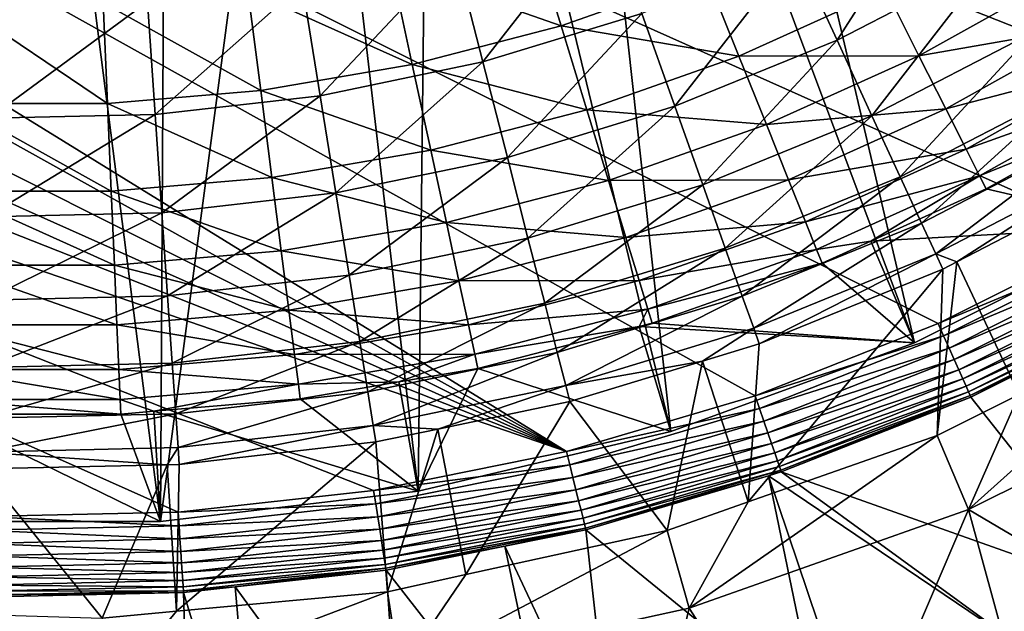
# Model space of a CAD drawing. Extents: x -55 to 55, y -158 to 0.
# Drawn here: x 0 to 18, y -146 to -135 of the extents above; entities that cross this region are included whole.
import ezdxf

# ---------------------------------------------------------------- set-up
doc = ezdxf.new("R2010")
doc.units = 0
doc.layers.add('L1', color=7, linetype='CONTINUOUS')
doc.layers.add('L7', color=7, linetype='CONTINUOUS')

msp = doc.modelspace()

# ---------------------------------------------------------------- linework, layer by layer
at = {"layer": 'L1', "color": 250}
for points in [[(24.78208, -136.4881, -0.199997), (15.9099, -119.1099, -0.199997), (14.02852, -120.7912, -0.199997)], [(28.47903, -133.386, -0.199997), (15.9099, -119.1099, -0.199997), (24.78208, -136.4881, -0.199997)], [(20.75, -139.1401, -0.199997), (14.02852, -120.7912, -0.199997), (11.97072, -122.2513, -0.199997)], [(24.78208, -136.4881, -0.199997), (14.02852, -120.7912, -0.199997), (20.75, -139.1401, -0.199997)], [(16.43731, -141.306, -0.199997), (11.97072, -122.2513, -0.199997), (9.762384, -123.4718, -0.199997)], [(20.75, -139.1401, -0.199997), (11.97072, -122.2513, -0.199997), (16.43731, -141.306, -0.199997)], [(11.90233, -142.9566, -0.199997), (9.762384, -123.4718, -0.199997), (7.431279, -124.4374, -0.199997)], [(16.43731, -141.306, -0.199997), (9.762384, -123.4718, -0.199997), (11.90233, -142.9566, -0.199997)], [(7.206399, -144.0695, -0.199997), (7.431279, -124.4374, -0.199997), (5.006721, -125.1359, -0.199997)], [(11.90233, -142.9566, -0.199997), (7.431279, -124.4374, -0.199997), (7.206399, -144.0695, -0.199997)], [(7.206399, -144.0695, -0.199997), (5.006721, -125.1359, -0.199997), (2.41301, -144.6298, -0.199997)], [(2.41301, -144.6298, -0.199997), (5.006721, -125.1359, -0.199997), (2.519201, -125.5585, -0.199997)], [(-2.41301, -144.6298, -0.199997), (0, -125.7, -0.199997), (-2.519201, -125.5585, -0.199997)], [(2.41301, -144.6298, -0.199997), (2.519201, -125.5585, -0.199997), (0, -125.7, -0.199997)], [(2.41301, -144.6298, -0.199997), (0, -125.7, -0.199997), (-2.41301, -144.6298, -0.199997)], [(9.31491, -133.6164, -74.41638), (9.864092, -135.4096, -71.62738), (6.701864, -134.2968, -74.41638)], [(12.56012, -134.4571, -71.62738), (9.864092, -135.4096, -71.62738), (9.31491, -133.6164, -74.41638)], [(6.701864, -134.2968, -74.41638), (7.096988, -136.1301, -71.62738), (4.040531, -134.7531, -74.41638)], [(9.864092, -135.4096, -71.62738), (7.096988, -136.1301, -71.62738), (6.701864, -134.2968, -74.41638)], [(12.56012, -134.4571, -71.62738), (13.16847, -135.971, -68.68904), (9.864092, -135.4096, -71.62738)], [(15.90021, -134.7362, -68.68904), (13.16847, -135.971, -68.68904), (12.56012, -134.4571, -71.62738)], [(19.23878, -134.4458, -65.62264), (16.51965, -135.9648, -65.62264), (15.90021, -134.7362, -68.68904)], [(19.23878, -134.4458, -65.62264), (19.82089, -135.3912, -62.45037), (16.51965, -135.9648, -65.62264)], [(4.040531, -134.7531, -74.41638), (4.27875, -136.6134, -71.62738), (1.350086, -134.9821, -74.41638)], [(7.096988, -136.1301, -71.62738), (4.27875, -136.6134, -71.62738), (4.040531, -134.7531, -74.41638)], [(15.90021, -134.7362, -68.68904), (16.51965, -135.9648, -65.62264), (13.16847, -135.971, -68.68904)], [(-1.429684, -136.8559, -71.62738), (-1.350086, -134.9821, -74.41638), (1.429684, -136.8559, -71.62738)], [(1.350086, -134.9821, -74.41638), (1.429684, -136.8559, -71.62738), (-1.350086, -134.9821, -74.41638)], [(4.27875, -136.6134, -71.62738), (1.429684, -136.8559, -71.62738), (1.350086, -134.9821, -74.41638)], [(9.864092, -135.4096, -71.62738), (10.34186, -136.9697, -68.68904), (7.096988, -136.1301, -71.62738)], [(13.16847, -135.971, -68.68904), (10.34186, -136.9697, -68.68904), (9.864092, -135.4096, -71.62738)], [(19.82089, -135.3912, -62.45037), (17.01948, -136.9561, -62.45037), (16.51965, -135.9648, -65.62264)], [(19.82089, -135.3912, -62.45037), (20.2595, -136.1035, -59.19521), (17.01948, -136.9561, -62.45037)], [(13.16847, -135.971, -68.68904), (13.68149, -137.2477, -65.62264), (10.34186, -136.9697, -68.68904)], [(16.51965, -135.9648, -65.62264), (13.68149, -137.2477, -65.62264), (13.16847, -135.971, -68.68904)], [(16.51965, -135.9648, -65.62264), (17.01948, -136.9561, -62.45037), (13.68149, -137.2477, -65.62264)], [(7.096988, -136.1301, -71.62738), (7.440731, -137.7251, -68.68904), (4.27875, -136.6134, -71.62738)], [(10.34186, -136.9697, -68.68904), (7.440731, -137.7251, -68.68904), (7.096988, -136.1301, -71.62738)], [(20.2595, -136.1035, -59.19521), (17.3961, -137.7031, -59.19521), (17.01948, -136.9561, -62.45037)], [(20.2595, -136.1035, -59.19521), (20.55143, -136.5777, -55.88071), (17.3961, -137.7031, -59.19521)], [(20.55143, -136.5777, -55.88071), (17.64677, -138.2003, -55.88071), (17.3961, -137.7031, -59.19521)], [(20.55143, -136.5777, -55.88071), (19.71974, -137.3547, -52.53087), (17.64677, -138.2003, -55.88071)], [(4.27875, -136.6134, -71.62738), (4.485991, -138.2318, -68.68904), (1.429684, -136.8559, -71.62738)], [(7.440731, -137.7251, -68.68904), (4.485991, -138.2318, -68.68904), (4.27875, -136.6134, -71.62738)], [(-1.49893, -138.486, -68.68904), (-1.429684, -136.8559, -71.62738), (1.49893, -138.486, -68.68904)], [(-1.429684, -136.8559, -71.62738), (1.429684, -136.8559, -71.62738), (1.49893, -138.486, -68.68904)], [(1.49893, -138.486, -68.68904), (1.429684, -136.8559, -71.62738), (4.485991, -138.2318, -68.68904)], [(17.01948, -136.9561, -62.45037), (14.09545, -138.2779, -62.45037), (13.68149, -137.2477, -65.62264)], [(17.01948, -136.9561, -62.45037), (17.3961, -137.7031, -59.19521), (14.09545, -138.2779, -62.45037)], [(10.34186, -136.9697, -68.68904), (10.74475, -138.2853, -65.62264), (7.440731, -137.7251, -68.68904)], [(13.68149, -137.2477, -65.62264), (10.74475, -138.2853, -65.62264), (10.34186, -136.9697, -68.68904)], [(13.68149, -137.2477, -65.62264), (14.09545, -138.2779, -62.45037), (10.74475, -138.2853, -65.62264)], [(17.64677, -138.2003, -55.88071), (19.71974, -137.3547, -52.53087), (17.76969, -138.4441, -52.53087)], [(20.75, -139.1401, -0.199997), (17.76969, -138.4441, -52.53087), (19.71974, -137.3547, -52.53087)], [(7.440731, -137.7251, -68.68904), (7.730604, -139.0701, -65.62264), (4.485991, -138.2318, -68.68904)], [(10.74475, -138.2853, -65.62264), (7.730604, -139.0701, -65.62264), (7.440731, -137.7251, -68.68904)], [(17.3961, -137.7031, -59.19521), (14.40736, -139.0541, -59.19521), (14.09545, -138.2779, -62.45037)], [(17.3961, -137.7031, -59.19521), (17.64677, -138.2003, -55.88071), (14.40736, -139.0541, -59.19521)], [(1.49893, -138.486, -68.68904), (4.485991, -138.2318, -68.68904), (4.660755, -139.5965, -65.62264)], [(4.660755, -139.5965, -65.62264), (4.485991, -138.2318, -68.68904), (7.730604, -139.0701, -65.62264)], [(14.61497, -139.5708, -55.88071), (14.40736, -139.0541, -59.19521), (17.64677, -138.2003, -55.88071)], [(14.61497, -139.5708, -55.88071), (17.64677, -138.2003, -55.88071), (15.62118, -139.4153, -52.53087)], [(17.64677, -138.2003, -55.88071), (17.76969, -138.4441, -52.53087), (15.62118, -139.4153, -52.53087)], [(10.74475, -138.2853, -65.62264), (11.06986, -139.3469, -62.45037), (7.730604, -139.0701, -65.62264)], [(14.09545, -138.2779, -62.45037), (11.06986, -139.3469, -62.45037), (10.74475, -138.2853, -65.62264)], [(14.09545, -138.2779, -62.45037), (14.40736, -139.0541, -59.19521), (11.06986, -139.3469, -62.45037)], [(1.557325, -139.8606, -65.62264), (-1.557325, -139.8606, -65.62264), (-1.49893, -138.486, -68.68904)], [(-1.49893, -138.486, -68.68904), (1.49893, -138.486, -68.68904), (1.557325, -139.8606, -65.62264)], [(1.557325, -139.8606, -65.62264), (1.49893, -138.486, -68.68904), (4.660755, -139.5965, -65.62264)], [(20.75, -139.1401, -0.199997), (15.62118, -139.4153, -52.53087), (17.76969, -138.4441, -52.53087)], [(4.660755, -139.5965, -65.62264), (7.730604, -139.0701, -65.62264), (7.96451, -140.1554, -62.45037)], [(7.96451, -140.1554, -62.45037), (7.730604, -139.0701, -65.62264), (11.06986, -139.3469, -62.45037)], [(11.31482, -140.1468, -59.19521), (11.06986, -139.3469, -62.45037), (14.40736, -139.0541, -59.19521)], [(11.31482, -140.1468, -59.19521), (14.40736, -139.0541, -59.19521), (14.61497, -139.5708, -55.88071)], [(16.43731, -141.306, -0.199997), (15.62118, -139.4153, -52.53087), (20.75, -139.1401, -0.199997)], [(7.96451, -140.1554, -62.45037), (11.06986, -139.3469, -62.45037), (11.31482, -140.1468, -59.19521)], [(14.71677, -139.8241, -52.53087), (14.61497, -139.5708, -55.88071), (15.62118, -139.4153, -52.53087)], [(16.43731, -141.306, -0.199997), (14.71677, -139.8241, -52.53087), (15.62118, -139.4153, -52.53087)], [(1.557325, -139.8606, -65.62264), (4.660755, -139.5965, -65.62264), (4.801776, -140.6978, -62.45037)], [(4.801776, -140.6978, -62.45037), (4.660755, -139.5965, -65.62264), (7.96451, -140.1554, -62.45037)], [(11.47786, -140.6792, -55.88071), (11.31482, -140.1468, -59.19521), (14.61497, -139.5708, -55.88071)], [(11.47786, -140.6792, -55.88071), (14.61497, -139.5708, -55.88071), (14.71677, -139.8241, -52.53087)], [(-1.604445, -140.9699, -62.45037), (-1.557325, -139.8606, -65.62264), (1.604445, -140.9699, -62.45037)], [(1.557325, -139.8606, -65.62264), (1.604445, -140.9699, -62.45037), (-1.557325, -139.8606, -65.62264)], [(4.801776, -140.6978, -62.45037), (1.604445, -140.9699, -62.45037), (1.557325, -139.8606, -65.62264)], [(14.71677, -139.8241, -52.53087), (11.55781, -140.9402, -52.53087), (11.47786, -140.6792, -55.88071)], [(11.55781, -140.9402, -52.53087), (14.71677, -139.8241, -52.53087), (16.43731, -141.306, -0.199997)], [(4.801776, -140.6978, -62.45037), (7.96451, -140.1554, -62.45037), (8.140753, -140.9732, -59.19521)], [(8.140753, -140.9732, -59.19521), (7.96451, -140.1554, -62.45037), (11.31482, -140.1468, -59.19521)], [(8.140753, -140.9732, -59.19521), (11.31482, -140.1468, -59.19521), (11.47786, -140.6792, -55.88071)], [(4.801776, -140.6978, -62.45037), (4.908033, -141.5275, -59.19521), (1.604445, -140.9699, -62.45037)], [(8.140753, -140.9732, -59.19521), (4.908033, -141.5275, -59.19521), (4.801776, -140.6978, -62.45037)], [(11.47786, -140.6792, -55.88071), (8.25806, -141.5175, -55.88071), (8.140753, -140.9732, -59.19521)], [(11.47786, -140.6792, -55.88071), (11.31776, -141.0027, -52.53087), (8.25806, -141.5175, -55.88071)], [(11.47786, -140.6792, -55.88071), (11.55781, -140.9402, -52.53087), (11.31776, -141.0027, -52.53087)], [(1.63995, -141.8057, -59.19521), (-1.63995, -141.8057, -59.19521), (-1.604445, -140.9699, -62.45037)], [(-1.604445, -140.9699, -62.45037), (1.604445, -140.9699, -62.45037), (1.63995, -141.8057, -59.19521)], [(1.63995, -141.8057, -59.19521), (1.604445, -140.9699, -62.45037), (4.908033, -141.5275, -59.19521)], [(8.140753, -140.9732, -59.19521), (8.25806, -141.5175, -55.88071), (4.908033, -141.5275, -59.19521)], [(11.55781, -140.9402, -52.53087), (16.43731, -141.306, -0.199997), (11.31776, -141.0027, -52.53087)], [(8.25806, -141.5175, -55.88071), (11.31776, -141.0027, -52.53087), (8.315579, -141.7844, -52.53087)], [(11.31776, -141.0027, -52.53087), (11.90233, -142.9566, -0.199997), (8.315579, -141.7844, -52.53087)], [(11.31776, -141.0027, -52.53087), (16.43731, -141.306, -0.199997), (11.90233, -142.9566, -0.199997)], [(1.63995, -141.8057, -59.19521), (4.908033, -141.5275, -59.19521), (4.978756, -142.0798, -55.88071)], [(4.978756, -142.0798, -55.88071), (4.908033, -141.5275, -59.19521), (8.25806, -141.5175, -55.88071)], [(4.978756, -142.0798, -55.88071), (8.25806, -141.5175, -55.88071), (6.848013, -142.0361, -52.53087)], [(8.25806, -141.5175, -55.88071), (8.315579, -141.7844, -52.53087), (6.848013, -142.0361, -52.53087)], [(1.663581, -142.362, -55.88071), (-1.663581, -142.362, -55.88071), (-1.63995, -141.8057, -59.19521)], [(1.63995, -141.8057, -59.19521), (1.663581, -142.362, -55.88071), (-1.63995, -141.8057, -59.19521)], [(4.978756, -142.0798, -55.88071), (1.663581, -142.362, -55.88071), (1.63995, -141.8057, -59.19521)], [(8.315579, -141.7844, -52.53087), (7.206399, -144.0695, -0.199997), (6.848013, -142.0361, -52.53087)], [(8.315579, -141.7844, -52.53087), (11.90233, -142.9566, -0.199997), (7.206399, -144.0695, -0.199997)], [(4.978756, -142.0798, -55.88071), (2.293175, -142.5822, -52.53087), (1.663581, -142.362, -55.88071)], [(5.013434, -142.3506, -52.53087), (2.293175, -142.5822, -52.53087), (4.978756, -142.0798, -55.88071)], [(6.848013, -142.0361, -52.53087), (5.013434, -142.3506, -52.53087), (4.978756, -142.0798, -55.88071)], [(7.206399, -144.0695, -0.199997), (5.013434, -142.3506, -52.53087), (6.848013, -142.0361, -52.53087)], [(-1.675168, -142.6348, -52.53087), (-1.663581, -142.362, -55.88071), (1.675168, -142.6348, -52.53087)], [(1.675168, -142.6348, -52.53087), (-1.663581, -142.362, -55.88071), (1.663581, -142.362, -55.88071)], [(1.675168, -142.6348, -52.53087), (1.663581, -142.362, -55.88071), (2.293175, -142.5822, -52.53087)], [(7.206399, -144.0695, -0.199997), (2.293175, -142.5822, -52.53087), (5.013434, -142.3506, -52.53087)], [(-2.41301, -144.6298, -0.199997), (-1.675168, -142.6348, -52.53087), (2.41301, -144.6298, -0.199997)], [(-1.675168, -142.6348, -52.53087), (1.675168, -142.6348, -52.53087), (2.41301, -144.6298, -0.199997)], [(2.41301, -144.6298, -0.199997), (1.675168, -142.6348, -52.53087), (2.293175, -142.5822, -52.53087)], [(2.41301, -144.6298, -0.199997), (2.293175, -142.5822, -52.53087), (7.206399, -144.0695, -0.199997)]]:
    msp.add_3dface(points, dxfattribs=at)
at = {"layer": 'L7', "color": 7}
for points in [[(13.47147, -142.2928, -105.5), (9.963734, -143.3304, -105.5), (-40.34101, -112.2735, -105.5)], [(-40.34101, -112.2735, -105.5), (26.1872, -135.1993, -105.5), (23.25662, -137.3885, -105.5)], [(23.25662, -137.3885, -105.5), (20.14403, -139.3102, -105.5), (-40.34101, -112.2735, -105.5)], [(-40.34101, -112.2735, -105.5), (20.14403, -139.3102, -105.5), (16.87378, -140.9492, -105.5)], [(-40.34101, -112.2735, -105.5), (16.87378, -140.9492, -105.5), (13.47147, -142.2928, -105.5)], [(9.963734, -143.3304, -105.5), (-39.38123, -115.8034, -105.5), (-40.34101, -112.2735, -105.5)], [(9.963734, -143.3304, -105.5), (-38.11324, -119.2346, -105.5), (-39.38123, -115.8034, -105.5)], [(-36.54696, -122.5403, -105.5), (-38.11324, -119.2346, -105.5), (9.963734, -143.3304, -105.5)], [(-34.69465, -125.6946, -105.5), (-36.54696, -122.5403, -105.5), (9.963734, -143.3304, -105.5)], [(-34.69465, -125.6946, -105.5), (9.963734, -143.3304, -105.5), (-32.57081, -128.6729, -105.5)], [(-32.57081, -128.6729, -105.5), (9.963734, -143.3304, -105.5), (6.378014, -144.054, -105.5)], [(-32.57081, -128.6729, -105.5), (6.378014, -144.054, -105.5), (2.742377, -144.4578, -105.5)], [(2.742377, -144.4578, -105.5), (-0.914723, -144.5387, -105.5), (-32.57081, -128.6729, -105.5)], [(20.62938, -132.4252, -69.98861), (17.88633, -134.18, -69.98861), (18.66089, -135.5216, -66.72689)], [(14.2265, -134.0135, -73.09939), (14.99506, -135.6782, -69.98861), (16.96958, -132.5922, -73.09939)], [(17.88633, -134.18, -69.98861), (16.96958, -132.5922, -73.09939), (14.99506, -135.6782, -69.98861)], [(10.66119, -133.1977, -76.0345), (7.889181, -134.0429, -76.0345), (8.41039, -136.0806, -73.09939)], [(11.36553, -135.1795, -73.09939), (10.66119, -133.1977, -76.0345), (8.41039, -136.0806, -73.09939)], [(14.2265, -134.0135, -73.09939), (11.36553, -135.1795, -73.09939), (11.97953, -136.9072, -69.98861)], [(11.97953, -136.9072, -69.98861), (14.99506, -135.6782, -69.98861), (14.2265, -134.0135, -73.09939)], [(5.0518, -134.6325, -76.0345), (5.385553, -136.7091, -73.09939), (7.889181, -134.0429, -76.0345)], [(8.41039, -136.0806, -73.09939), (7.889181, -134.0429, -76.0345), (5.385553, -136.7091, -73.09939)], [(17.88633, -134.18, -69.98861), (14.99506, -135.6782, -69.98861), (15.64441, -137.0846, -66.72689)], [(18.66089, -135.5216, -66.72689), (17.88633, -134.18, -69.98861), (15.64441, -137.0846, -66.72689)], [(5.0518, -134.6325, -76.0345), (2.172558, -134.9617, -76.0345), (2.316091, -137.06, -73.09939)], [(2.316091, -137.06, -73.09939), (5.385553, -136.7091, -73.09939), (5.0518, -134.6325, -76.0345)], [(2.172558, -134.9617, -76.0345), (-0.724687, -135.0276, -76.0345), (-0.772564, -137.1304, -73.09939)], [(2.316091, -137.06, -73.09939), (2.172558, -134.9617, -76.0345), (-0.772564, -137.1304, -73.09939)], [(11.36553, -135.1795, -73.09939), (8.41039, -136.0806, -73.09939), (8.864742, -137.8569, -69.98861)], [(11.97953, -136.9072, -69.98861), (11.36553, -135.1795, -73.09939), (8.864742, -137.8569, -69.98861)], [(11.97953, -136.9072, -69.98861), (12.4983, -138.3668, -66.72689), (14.99506, -135.6782, -69.98861)], [(15.64441, -137.0846, -66.72689), (14.99506, -135.6782, -69.98861), (12.4983, -138.3668, -66.72689)], [(18.66089, -135.5216, -66.72689), (15.64441, -137.0846, -66.72689), (16.16941, -138.2217, -63.34015)], [(19.28711, -136.6063, -63.34015), (18.66089, -135.5216, -66.72689), (16.16941, -138.2217, -63.34015)], [(8.41039, -136.0806, -73.09939), (5.385553, -136.7091, -73.09939), (5.676495, -138.5194, -69.98861)], [(8.864742, -137.8569, -69.98861), (8.41039, -136.0806, -73.09939), (5.676495, -138.5194, -69.98861)], [(2.316091, -137.06, -73.09939), (2.441212, -138.8893, -69.98861), (5.385553, -136.7091, -73.09939)], [(5.676495, -138.5194, -69.98861), (5.385553, -136.7091, -73.09939), (2.441212, -138.8893, -69.98861)], [(19.28711, -136.6063, -63.34015), (16.16941, -138.2217, -63.34015), (16.56587, -139.0804, -59.85532)], [(19.76002, -137.4254, -59.85532), (19.28711, -136.6063, -63.34015), (16.56587, -139.0804, -59.85532)], [(11.97953, -136.9072, -69.98861), (8.864742, -137.8569, -69.98861), (9.248626, -139.3577, -66.72689)], [(9.248626, -139.3577, -66.72689), (12.4983, -138.3668, -66.72689), (11.97953, -136.9072, -69.98861)], [(-0.8143, -138.9634, -69.98861), (2.441212, -138.8893, -69.98861), (2.316091, -137.06, -73.09939)], [(2.316091, -137.06, -73.09939), (-0.772564, -137.1304, -73.09939), (-0.8143, -138.9634, -69.98861)], [(15.64441, -137.0846, -66.72689), (12.4983, -138.3668, -66.72689), (12.91772, -139.547, -63.34015)], [(16.16941, -138.2217, -63.34015), (15.64441, -137.0846, -66.72689), (12.91772, -139.547, -63.34015)], [(19.76002, -137.4254, -59.85532), (16.56587, -139.0804, -59.85532), (16.83065, -139.6539, -56.30009)], [(20.07585, -137.9724, -56.30009), (19.76002, -137.4254, -59.85532), (16.83065, -139.6539, -56.30009)], [(8.864742, -137.8569, -69.98861), (5.676495, -138.5194, -69.98861), (5.922315, -140.0489, -66.72689)], [(9.248626, -139.3577, -66.72689), (8.864742, -137.8569, -69.98861), (5.922315, -140.0489, -66.72689)], [(16.83065, -139.6539, -56.30009), (17.22313, -139.8021, -52.70273), (20.07585, -137.9724, -56.30009)], [(20.07585, -137.9724, -56.30009), (17.22313, -139.8021, -52.70273), (20.23209, -138.243, -52.70273)], [(16.16941, -138.2217, -63.34015), (12.91772, -139.547, -63.34015), (13.23446, -140.4382, -59.85532)], [(16.56587, -139.0804, -59.85532), (16.16941, -138.2217, -63.34015), (13.23446, -140.4382, -59.85532)], [(9.248626, -139.3577, -66.72689), (9.558993, -140.5711, -63.34015), (12.4983, -138.3668, -66.72689)], [(12.91772, -139.547, -63.34015), (12.4983, -138.3668, -66.72689), (9.558993, -140.5711, -63.34015)], [(18.38313, -142.2699, 13.5), (20.23209, -138.243, -52.70273), (17.22313, -139.8021, -52.70273)], [(5.676495, -138.5194, -69.98861), (2.441212, -138.8893, -69.98861), (2.546928, -140.4348, -66.72689)], [(5.922315, -140.0489, -66.72689), (5.676495, -138.5194, -69.98861), (2.546928, -140.4348, -66.72689)], [(2.546928, -140.4348, -66.72689), (2.441212, -138.8893, -69.98861), (-0.849563, -140.5121, -66.72689)], [(-0.8143, -138.9634, -69.98861), (-0.849563, -140.5121, -66.72689), (2.441212, -138.8893, -69.98861)], [(16.56587, -139.0804, -59.85532), (13.23446, -140.4382, -59.85532), (13.44599, -141.0334, -56.30009)], [(16.83065, -139.6539, -56.30009), (16.56587, -139.0804, -59.85532), (13.44599, -141.0334, -56.30009)], [(16.87378, -140.9492, -105.5), (20.14403, -139.3102, -105.5), (20.26756, -139.5316, -105.4784)], [(9.248626, -139.3577, -66.72689), (5.922315, -140.0489, -66.72689), (6.121056, -141.2855, -63.34015)], [(6.121056, -141.2855, -63.34015), (9.558993, -140.5711, -63.34015), (9.248626, -139.3577, -66.72689)], [(12.91772, -139.547, -63.34015), (9.558993, -140.5711, -63.34015), (9.793373, -141.4874, -59.85532)], [(13.23446, -140.4382, -59.85532), (12.91772, -139.547, -63.34015), (9.793373, -141.4874, -59.85532)], [(16.83065, -139.6539, -56.30009), (13.44599, -141.0334, -56.30009), (13.55063, -141.3278, -52.70273)], [(13.55063, -141.3278, -52.70273), (16.96164, -139.9376, -52.70273), (16.83065, -139.6539, -56.30009)], [(16.83065, -139.6539, -56.30009), (16.96164, -139.9376, -52.70273), (17.22313, -139.8021, -52.70273)], [(16.97726, -141.1807, -105.4784), (16.87378, -140.9492, -105.5), (20.26756, -139.5316, -105.4784)], [(16.97726, -141.1807, -105.4784), (20.26756, -139.5316, -105.4784), (20.38754, -139.7467, -105.4143)], [(18.38313, -142.2699, 13.5), (17.22313, -139.8021, -52.70273), (16.85824, -143.0292, 13.5)], [(16.85824, -143.0292, 13.5), (17.22313, -139.8021, -52.70273), (16.96164, -139.9376, -52.70273)], [(17.07776, -141.4055, -105.4143), (16.97726, -141.1807, -105.4784), (20.38754, -139.7467, -105.4143)], [(17.07776, -141.4055, -105.4143), (20.38754, -139.7467, -105.4143), (20.5005, -139.9492, -105.3094)], [(5.922315, -140.0489, -66.72689), (2.546928, -140.4348, -66.72689), (2.632398, -141.6843, -63.34015)], [(6.121056, -141.2855, -63.34015), (5.922315, -140.0489, -66.72689), (2.632398, -141.6843, -63.34015)], [(16.85824, -143.0292, 13.5), (16.96164, -139.9376, -52.70273), (13.34209, -144.2682, 13.5)], [(16.96164, -139.9376, -52.70273), (13.55063, -141.3278, -52.70273), (13.34209, -144.2682, 13.5)], [(17.17238, -141.6172, -105.3094), (17.07776, -141.4055, -105.4143), (20.5005, -139.9492, -105.3094)], [(17.17238, -141.6172, -105.3094), (20.5005, -139.9492, -105.3094), (20.60321, -140.1333, -105.1669)], [(17.25841, -141.8097, -105.1669), (17.17238, -141.6172, -105.3094), (20.60321, -140.1333, -105.1669)], [(17.25841, -141.8097, -105.1669), (20.60321, -140.1333, -105.1669), (20.6927, -140.2937, -104.9908)], [(2.632398, -141.6843, -63.34015), (2.546928, -140.4348, -66.72689), (-0.878073, -141.7642, -63.34015)], [(2.546928, -140.4348, -66.72689), (-0.849563, -140.5121, -66.72689), (-0.878073, -141.7642, -63.34015)], [(13.23446, -140.4382, -59.85532), (9.793373, -141.4874, -59.85532), (9.949904, -142.0993, -56.30009)], [(13.44599, -141.0334, -56.30009), (13.23446, -140.4382, -59.85532), (9.949904, -142.0993, -56.30009)], [(17.33338, -141.9774, -104.9908), (17.25841, -141.8097, -105.1669), (20.6927, -140.2937, -104.9908)], [(17.33338, -141.9774, -104.9908), (20.6927, -140.2937, -104.9908), (20.76639, -140.4258, -104.7861)], [(17.39511, -142.1155, -104.7861), (17.33338, -141.9774, -104.9908), (20.76639, -140.4258, -104.7861)], [(17.39511, -142.1155, -104.7861), (20.76639, -140.4258, -104.7861), (20.82218, -140.5258, -104.5589)], [(6.121056, -141.2855, -63.34015), (6.27114, -142.2193, -59.85532), (9.558993, -140.5711, -63.34015)], [(9.793373, -141.4874, -59.85532), (9.558993, -140.5711, -63.34015), (6.27114, -142.2193, -59.85532)], [(17.44184, -142.22, -104.5589), (17.39511, -142.1155, -104.7861), (20.82218, -140.5258, -104.5589)], [(17.44184, -142.22, -104.5589), (20.82218, -140.5258, -104.5589), (20.85844, -140.5908, -104.3155)], [(17.47221, -142.288, -104.3155), (17.44184, -142.22, -104.5589), (20.85844, -140.5908, -104.3155)], [(17.47221, -142.288, -104.3155), (20.85844, -140.5908, -104.3155), (18.41228, -141.8528, -104.0631)], [(22.375, -141.9546, 14.5), (21.625, -140.6556, 13.5), (17.44292, -144.4105, 14.5)], [(21.625, -140.6556, 13.5), (18.38313, -142.2699, 13.5), (17.44292, -144.4105, 14.5)], [(13.47147, -142.2928, -105.5), (16.87378, -140.9492, -105.5), (16.97726, -141.1807, -105.4784)], [(13.44599, -141.0334, -56.30009), (9.949904, -142.0993, -56.30009), (12.49385, -141.65, -52.70273)], [(13.55063, -141.3278, -52.70273), (13.44599, -141.0334, -56.30009), (12.49385, -141.65, -52.70273)], [(6.121056, -141.2855, -63.34015), (2.632398, -141.6843, -63.34015), (2.696943, -142.6279, -59.85532)], [(2.696943, -142.6279, -59.85532), (6.27114, -142.2193, -59.85532), (6.121056, -141.2855, -63.34015)], [(13.34209, -144.2682, 13.5), (13.55063, -141.3278, -52.70273), (12.49385, -141.65, -52.70273)], [(13.55409, -142.5325, -105.4784), (13.47147, -142.2928, -105.5), (16.97726, -141.1807, -105.4784)], [(13.55409, -142.5325, -105.4784), (16.97726, -141.1807, -105.4784), (17.07776, -141.4055, -105.4143)], [(9.793373, -141.4874, -59.85532), (6.27114, -142.2193, -59.85532), (6.371374, -142.843, -56.30009)], [(9.949904, -142.0993, -56.30009), (9.793373, -141.4874, -59.85532), (6.371374, -142.843, -56.30009)], [(13.63432, -142.7653, -105.4143), (13.55409, -142.5325, -105.4784), (17.07776, -141.4055, -105.4143)], [(13.63432, -142.7653, -105.4143), (17.07776, -141.4055, -105.4143), (17.17238, -141.6172, -105.3094)], [(2.632398, -141.6843, -63.34015), (-0.878073, -141.7642, -63.34015), (-0.899602, -142.7098, -59.85532)], [(2.696943, -142.6279, -59.85532), (2.632398, -141.6843, -63.34015), (-0.899602, -142.7098, -59.85532)], [(9.949904, -142.0993, -56.30009), (10.02734, -142.4021, -52.70273), (12.49385, -141.65, -52.70273)], [(11.83592, -144.799, 13.5), (12.49385, -141.65, -52.70273), (10.02734, -142.4021, -52.70273)], [(13.34209, -144.2682, 13.5), (12.49385, -141.65, -52.70273), (11.83592, -144.799, 13.5)], [(13.70987, -142.9846, -105.3094), (13.63432, -142.7653, -105.4143), (17.17238, -141.6172, -105.3094)], [(13.70987, -142.9846, -105.3094), (17.17238, -141.6172, -105.3094), (17.25841, -141.8097, -105.1669)], [(13.77855, -143.1839, -105.1669), (13.70987, -142.9846, -105.3094), (17.25841, -141.8097, -105.1669)], [(13.77855, -143.1839, -105.1669), (17.25841, -141.8097, -105.1669), (17.33338, -141.9774, -104.9908)], [(17.48537, -142.3174, -104.0631), (17.47221, -142.288, -104.3155), (18.41228, -141.8528, -104.0631)], [(18.41228, -141.8528, -104.0631), (20.3846, -145.9911, 5.063062), (17.48537, -142.3174, -104.0631)], [(13.8384, -143.3576, -104.9908), (13.77855, -143.1839, -105.1669), (17.33338, -141.9774, -104.9908)], [(13.8384, -143.3576, -104.9908), (17.33338, -141.9774, -104.9908), (17.39511, -142.1155, -104.7861)], [(17.44292, -144.4105, 14.5), (22.36452, -147.3151, 14.5), (22.375, -141.9546, 14.5)], [(2.696943, -142.6279, -59.85532), (2.740049, -143.2581, -56.30009), (6.27114, -142.2193, -59.85532)], [(6.371374, -142.843, -56.30009), (6.27114, -142.2193, -59.85532), (2.740049, -143.2581, -56.30009)], [(6.371374, -142.843, -56.30009), (7.574807, -142.9117, -52.70273), (9.949904, -142.0993, -56.30009)], [(9.949904, -142.0993, -56.30009), (7.574807, -142.9117, -52.70273), (10.02734, -142.4021, -52.70273)], [(13.88768, -143.5006, -104.7861), (13.8384, -143.3576, -104.9908), (17.39511, -142.1155, -104.7861)], [(13.88768, -143.5006, -104.7861), (17.39511, -142.1155, -104.7861), (17.44184, -142.22, -104.5589)], [(13.92499, -143.6088, -104.5589), (13.88768, -143.5006, -104.7861), (17.44184, -142.22, -104.5589)], [(13.92499, -143.6088, -104.5589), (17.44184, -142.22, -104.5589), (17.47221, -142.288, -104.3155)], [(17.44292, -144.4105, 14.5), (18.38313, -142.2699, 13.5), (16.85824, -143.0292, 13.5)], [(8.090091, -145.6193, 13.5), (10.02734, -142.4021, -52.70273), (7.574807, -142.9117, -52.70273)], [(11.83592, -144.799, 13.5), (10.02734, -142.4021, -52.70273), (8.090091, -145.6193, 13.5)], [(9.963734, -143.3304, -105.5), (13.47147, -142.2928, -105.5), (13.55409, -142.5325, -105.4784)], [(13.94924, -143.6792, -104.3155), (13.92499, -143.6088, -104.5589), (17.47221, -142.288, -104.3155)], [(13.94924, -143.6792, -104.3155), (17.47221, -142.288, -104.3155), (17.48537, -142.3174, -104.0631)], [(17.48537, -142.3174, -104.0631), (13.95974, -143.7097, -104.0631), (13.94924, -143.6792, -104.3155)], [(17.48537, -142.3174, -104.0631), (20.3846, -145.9911, 5.063062), (13.95974, -143.7097, -104.0631)], [(-0.913981, -143.3413, -56.30009), (2.740049, -143.2581, -56.30009), (2.696943, -142.6279, -59.85532)], [(2.696943, -142.6279, -59.85532), (-0.899602, -142.7098, -59.85532), (-0.913981, -143.3413, -56.30009)], [(10.02484, -143.5765, -105.4784), (9.963734, -143.3304, -105.5), (13.55409, -142.5325, -105.4784)], [(10.02484, -143.5765, -105.4784), (13.55409, -142.5325, -105.4784), (13.63432, -142.7653, -105.4143)], [(10.08418, -143.8155, -105.4143), (10.02484, -143.5765, -105.4784), (13.63432, -142.7653, -105.4143)], [(10.08418, -143.8155, -105.4143), (13.63432, -142.7653, -105.4143), (13.70987, -142.9846, -105.3094)], [(6.371374, -142.843, -56.30009), (2.740049, -143.2581, -56.30009), (2.761374, -143.5699, -52.70273)], [(2.761374, -143.5699, -52.70273), (6.420961, -143.1515, -52.70273), (6.371374, -142.843, -56.30009)], [(6.371374, -142.843, -56.30009), (6.420961, -143.1515, -52.70273), (7.574807, -142.9117, -52.70273)], [(6.634189, -145.9382, 13.5), (7.574807, -142.9117, -52.70273), (6.420961, -143.1515, -52.70273)], [(8.090091, -145.6193, 13.5), (7.574807, -142.9117, -52.70273), (6.634189, -145.9382, 13.5)], [(10.14005, -144.0406, -105.3094), (10.08418, -143.8155, -105.4143), (13.70987, -142.9846, -105.3094)], [(10.14005, -144.0406, -105.3094), (13.70987, -142.9846, -105.3094), (13.77855, -143.1839, -105.1669)], [(6.634189, -145.9382, 13.5), (6.420961, -143.1515, -52.70273), (2.709865, -146.3018, 13.5)], [(6.420961, -143.1515, -52.70273), (2.761374, -143.5699, -52.70273), (2.709865, -146.3018, 13.5)], [(10.19085, -144.2452, -105.1669), (10.14005, -144.0406, -105.3094), (13.77855, -143.1839, -105.1669)], [(10.19085, -144.2452, -105.1669), (13.77855, -143.1839, -105.1669), (13.8384, -143.3576, -104.9908)], [(17.44292, -144.4105, 14.5), (16.85824, -143.0292, 13.5), (12.24642, -146.2417, 14.5)], [(16.85824, -143.0292, 13.5), (13.34209, -144.2682, 13.5), (12.24642, -146.2417, 14.5)], [(-0.921094, -143.6537, -52.70273), (2.540552, -143.5749, -52.70273), (-0.913981, -143.3413, -56.30009)], [(-0.913981, -143.3413, -56.30009), (2.540552, -143.5749, -52.70273), (2.740049, -143.2581, -56.30009)], [(2.761374, -143.5699, -52.70273), (2.740049, -143.2581, -56.30009), (2.540552, -143.5749, -52.70273)], [(6.378014, -144.054, -105.5), (9.963734, -143.3304, -105.5), (10.02484, -143.5765, -105.4784)], [(10.23512, -144.4235, -104.9908), (10.19085, -144.2452, -105.1669), (13.8384, -143.3576, -104.9908)], [(10.23512, -144.4235, -104.9908), (13.8384, -143.3576, -104.9908), (13.88768, -143.5006, -104.7861)], [(10.27157, -144.5703, -104.7861), (10.23512, -144.4235, -104.9908), (13.88768, -143.5006, -104.7861)], [(10.27157, -144.5703, -104.7861), (13.88768, -143.5006, -104.7861), (13.92499, -143.6088, -104.5589)], [(1.331886, -146.4295, 13.5), (-0.921094, -143.6537, -52.70273), (-2.713847, -146.3048, 13.5)], [(1.331886, -146.4295, 13.5), (2.540552, -143.5749, -52.70273), (-0.921094, -143.6537, -52.70273)], [(2.709865, -146.3018, 13.5), (2.540552, -143.5749, -52.70273), (1.331886, -146.4295, 13.5)], [(2.709865, -146.3018, 13.5), (2.761374, -143.5699, -52.70273), (2.540552, -143.5749, -52.70273)], [(6.417126, -144.3045, -105.4784), (6.378014, -144.054, -105.5), (10.02484, -143.5765, -105.4784)], [(6.417126, -144.3045, -105.4784), (10.02484, -143.5765, -105.4784), (10.08418, -143.8155, -105.4143)], [(10.29916, -144.6814, -104.5589), (10.27157, -144.5703, -104.7861), (13.92499, -143.6088, -104.5589)], [(10.29916, -144.6814, -104.5589), (13.92499, -143.6088, -104.5589), (13.94924, -143.6792, -104.3155)], [(10.3171, -144.7536, -104.3155), (10.29916, -144.6814, -104.5589), (13.94924, -143.6792, -104.3155)], [(13.94924, -143.6792, -104.3155), (13.71983, -143.7806, -104.0631), (10.3171, -144.7536, -104.3155)], [(13.94924, -143.6792, -104.3155), (13.95974, -143.7097, -104.0631), (13.71983, -143.7806, -104.0631)], [(13.95974, -143.7097, -104.0631), (18.38356, -146.9328, 5.063062), (13.71983, -143.7806, -104.0631)], [(13.95974, -143.7097, -104.0631), (20.3846, -145.9911, 5.063062), (18.38356, -146.9328, 5.063062)], [(6.455113, -144.5478, -105.4143), (6.417126, -144.3045, -105.4784), (10.08418, -143.8155, -105.4143)], [(6.455113, -144.5478, -105.4143), (10.08418, -143.8155, -105.4143), (10.14005, -144.0406, -105.3094)], [(10.3171, -144.7536, -104.3155), (13.71983, -143.7806, -104.0631), (10.32487, -144.7849, -104.0631)], [(13.71983, -143.7806, -104.0631), (14.65962, -148.3177, 5.063062), (10.32487, -144.7849, -104.0631)], [(18.38356, -146.9328, 5.063062), (15.1864, -148.1218, 5.063062), (13.71983, -143.7806, -104.0631)], [(13.71983, -143.7806, -104.0631), (15.1864, -148.1218, 5.063062), (14.65962, -148.3177, 5.063062)], [(2.742377, -144.4578, -105.5), (6.378014, -144.054, -105.5), (6.417126, -144.3045, -105.4784)], [(6.49088, -144.7769, -105.3094), (6.455113, -144.5478, -105.4143), (10.14005, -144.0406, -105.3094)], [(6.49088, -144.7769, -105.3094), (10.14005, -144.0406, -105.3094), (10.19085, -144.2452, -105.1669)], [(6.523399, -144.9852, -105.1669), (6.49088, -144.7769, -105.3094), (10.19085, -144.2452, -105.1669)], [(6.523399, -144.9852, -105.1669), (10.19085, -144.2452, -105.1669), (10.23512, -144.4235, -104.9908)], [(12.24642, -146.2417, 14.5), (13.34209, -144.2682, 13.5), (11.83592, -144.799, 13.5)], [(-0.914723, -144.5387, -105.5), (2.742377, -144.4578, -105.5), (2.759194, -144.7108, -105.4784)], [(2.759194, -144.7108, -105.4784), (2.742377, -144.4578, -105.5), (6.417126, -144.3045, -105.4784)], [(2.759194, -144.7108, -105.4784), (6.417126, -144.3045, -105.4784), (6.455113, -144.5478, -105.4143)], [(6.551733, -145.1667, -104.9908), (6.523399, -144.9852, -105.1669), (10.23512, -144.4235, -104.9908)], [(6.551733, -145.1667, -104.9908), (10.23512, -144.4235, -104.9908), (10.27157, -144.5703, -104.7861)], [(12.24642, -146.2417, 14.5), (14.8997, -150.3626, 14.5), (17.44292, -144.4105, 14.5)], [(14.8997, -150.3626, 14.5), (18.69431, -148.9912, 14.5), (17.44292, -144.4105, 14.5)], [(17.44292, -144.4105, 14.5), (18.69431, -148.9912, 14.5), (22.36452, -147.3151, 14.5)], [(-0.920332, -144.7922, -105.4784), (-0.914723, -144.5387, -105.5), (2.759194, -144.7108, -105.4784)], [(2.775528, -144.9565, -105.4143), (2.759194, -144.7108, -105.4784), (6.455113, -144.5478, -105.4143)], [(2.775528, -144.9565, -105.4143), (6.455113, -144.5478, -105.4143), (6.49088, -144.7769, -105.3094)], [(6.575067, -145.3162, -104.7861), (6.551733, -145.1667, -104.9908), (10.27157, -144.5703, -104.7861)], [(6.575067, -145.3162, -104.7861), (10.27157, -144.5703, -104.7861), (10.29916, -144.6814, -104.5589)], [(-0.92578, -145.0384, -105.4143), (-0.920332, -144.7922, -105.4784), (2.775528, -144.9565, -105.4143)], [(-0.920332, -144.7922, -105.4784), (2.759194, -144.7108, -105.4784), (2.775528, -144.9565, -105.4143)], [(2.790906, -145.1879, -105.3094), (2.775528, -144.9565, -105.4143), (6.49088, -144.7769, -105.3094)], [(2.790906, -145.1879, -105.3094), (6.49088, -144.7769, -105.3094), (6.523399, -144.9852, -105.1669)], [(6.592729, -145.4293, -104.5589), (6.575067, -145.3162, -104.7861), (10.29916, -144.6814, -104.5589)], [(6.592729, -145.4293, -104.5589), (10.29916, -144.6814, -104.5589), (10.3171, -144.7536, -104.3155)], [(6.604211, -145.5029, -104.3155), (6.592729, -145.4293, -104.5589), (10.3171, -144.7536, -104.3155)], [(6.604211, -145.5029, -104.3155), (10.3171, -144.7536, -104.3155), (8.817671, -145.0891, -104.0631)], [(12.24642, -146.2417, 14.5), (11.83592, -144.799, 13.5), (6.864277, -147.4204, 14.5)], [(11.83592, -144.799, 13.5), (8.090091, -145.6193, 13.5), (6.864277, -147.4204, 14.5)], [(10.3171, -144.7536, -104.3155), (10.32487, -144.7849, -104.0631), (8.817671, -145.0891, -104.0631)], [(10.32487, -144.7849, -104.0631), (10.83286, -149.3861, 5.063062), (8.817671, -145.0891, -104.0631)], [(10.32487, -144.7849, -104.0631), (14.65962, -148.3177, 5.063062), (10.83286, -149.3861, 5.063062)], [(-0.92578, -145.0384, -105.4143), (2.775528, -144.9565, -105.4143), (2.790906, -145.1879, -105.3094)], [(2.804889, -145.3983, -105.1669), (2.790906, -145.1879, -105.3094), (6.523399, -144.9852, -105.1669)], [(2.804889, -145.3983, -105.1669), (6.523399, -144.9852, -105.1669), (6.551733, -145.1667, -104.9908)], [(-0.93091, -145.2703, -105.3094), (-0.92578, -145.0384, -105.4143), (2.790906, -145.1879, -105.3094)], [(-0.93091, -145.2703, -105.3094), (2.790906, -145.1879, -105.3094), (2.804889, -145.3983, -105.1669)], [(2.817072, -145.5815, -104.9908), (2.804889, -145.3983, -105.1669), (6.551733, -145.1667, -104.9908)], [(2.817072, -145.5815, -104.9908), (6.551733, -145.1667, -104.9908), (6.575067, -145.3162, -104.7861)], [(8.817671, -145.0891, -104.0631), (6.609182, -145.5347, -104.0631), (6.604211, -145.5029, -104.3155)], [(8.817671, -145.0891, -104.0631), (9.765332, -149.5898, 5.063062), (6.609182, -145.5347, -104.0631)], [(8.817671, -145.0891, -104.0631), (10.83286, -149.3861, 5.063062), (9.765332, -149.5898, 5.063062)], [(-0.935573, -145.481, -105.1669), (-0.93091, -145.2703, -105.3094), (2.804889, -145.3983, -105.1669)], [(2.827105, -145.7325, -104.7861), (2.817072, -145.5815, -104.9908), (6.575067, -145.3162, -104.7861)], [(2.827105, -145.7325, -104.7861), (6.575067, -145.3162, -104.7861), (6.592729, -145.4293, -104.5589)], [(-0.939637, -145.6647, -104.9908), (-0.935573, -145.481, -105.1669), (2.817072, -145.5815, -104.9908)], [(-0.935573, -145.481, -105.1669), (2.804889, -145.3983, -105.1669), (2.817072, -145.5815, -104.9908)], [(2.834699, -145.8467, -104.5589), (2.827105, -145.7325, -104.7861), (6.592729, -145.4293, -104.5589)], [(2.834699, -145.8467, -104.5589), (6.592729, -145.4293, -104.5589), (6.604211, -145.5029, -104.3155)], [(2.839636, -145.921, -104.3155), (2.834699, -145.8467, -104.5589), (6.604211, -145.5029, -104.3155)], [(2.839636, -145.921, -104.3155), (6.604211, -145.5029, -104.3155), (3.801167, -145.8466, -104.0631)], [(3.801167, -145.8466, -104.0631), (6.604211, -145.5029, -104.3155), (6.609182, -145.5347, -104.0631)], [(6.609182, -145.5347, -104.0631), (6.930111, -150.1306, 5.063062), (3.801167, -145.8466, -104.0631)], [(6.609182, -145.5347, -104.0631), (9.765332, -149.5898, 5.063062), (6.930111, -150.1306, 5.063062)], [(-0.942984, -145.8159, -104.7861), (-0.939637, -145.6647, -104.9908), (2.827105, -145.7325, -104.7861)], [(-0.942984, -145.8159, -104.7861), (2.827105, -145.7325, -104.7861), (2.834699, -145.8467, -104.5589)], [(-0.939637, -145.6647, -104.9908), (2.817072, -145.5815, -104.9908), (2.827105, -145.7325, -104.7861)], [(6.864277, -147.4204, 14.5), (8.090091, -145.6193, 13.5), (6.634189, -145.9382, 13.5)], [(-0.947163, -146.0048, -104.3155), (-0.945517, -145.9304, -104.5589), (2.839636, -145.921, -104.3155)], [(-0.947163, -146.0048, -104.3155), (2.839636, -145.921, -104.3155), (2.841773, -145.9532, -104.0631)], [(-0.945517, -145.9304, -104.5589), (-0.942984, -145.8159, -104.7861), (2.834699, -145.8467, -104.5589)], [(-0.945517, -145.9304, -104.5589), (2.834699, -145.8467, -104.5589), (2.839636, -145.921, -104.3155)], [(2.841773, -145.9532, -104.0631), (2.839636, -145.921, -104.3155), (3.801167, -145.8466, -104.0631)], [(3.801167, -145.8466, -104.0631), (4.208706, -150.4167, 5.063062), (2.841773, -145.9532, -104.0631)], [(3.801167, -145.8466, -104.0631), (6.930111, -150.1306, 5.063062), (4.208706, -150.4167, 5.063062)], [(-0.947876, -146.037, -104.0631), (2.978753, -150.5459, 5.063062), (-0.993499, -150.6291, 5.063062)], [(2.841773, -145.9532, -104.0631), (2.978753, -150.5459, 5.063062), (-0.947876, -146.037, -104.0631)], [(2.841773, -145.9532, -104.0631), (-0.947876, -146.037, -104.0631), (-0.947163, -146.0048, -104.3155)], [(6.864277, -147.4204, 14.5), (6.634189, -145.9382, 13.5), (1.378079, -147.9288, 14.5)], [(6.634189, -145.9382, 13.5), (2.709865, -146.3018, 13.5), (1.378079, -147.9288, 14.5)], [(2.841773, -145.9532, -104.0631), (4.208706, -150.4167, 5.063062), (2.978753, -150.5459, 5.063062)], [(6.864277, -147.4204, 14.5), (11.00593, -151.4201, 14.5), (12.24642, -146.2417, 14.5)], [(12.24642, -146.2417, 14.5), (11.00593, -151.4201, 14.5), (14.8997, -150.3626, 14.5)], [(1.378079, -147.9288, 14.5), (2.709865, -146.3018, 13.5), (1.331886, -146.4295, 13.5)]]:
    msp.add_3dface(points, dxfattribs=at)

doc.saveas('drawing.dxf')
